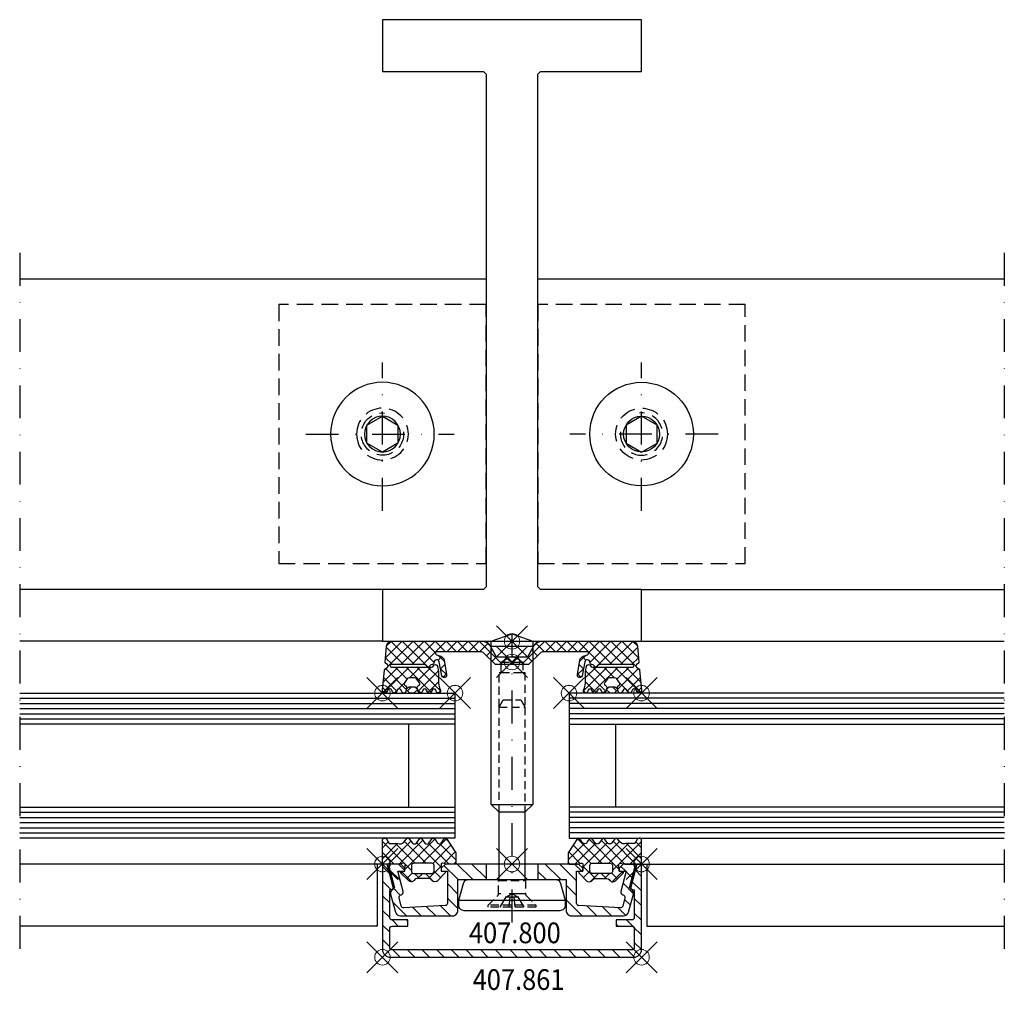
# Model space of a CAD drawing. Units: millimetres. Extents: x -95 to 95, y -67 to 120.
import ezdxf

# ---------------------------------------------------------------- set-up
doc = ezdxf.new("R2010")
doc.units = ezdxf.units.MM
doc.header["$PDMODE"] = 35
doc.header["$PDSIZE"] = 3
doc.linetypes.add('STRICHPUNKT2', pattern=[12.7, 6.35, -3.175, 0, -3.175])
doc.linetypes.add('VERDECKT2', pattern=[4.7625, 3.175, -1.5875])
for name, color, linetype in [('Alu-0.35', 52, 'Continuous'), ('CNS-0.5', 130, 'Continuous'), ('Glas-0.35', 22, 'Continuous'), ('Glas-0.5', 80, 'Continuous'), ('JAG_Alu-0.5', 50, 'Continuous'), ('JAG_Alu-Schraffur-0.18', 116, 'Continuous'), ('JAG_Artikel-Achsen-0.18', 116, 'STRICHPUNKT2'), ('JAG_Dichtung-0.35', 22, 'Continuous'), ('JAG_Dichtung-Schraffur-0.18', 116, 'Continuous'), ('JAG_Zubehör-0.35', 22, 'Continuous'), ('JAG_Zubehör-Strich-Strich-0.18', 116, 'VERDECKT2'), ('Schweissen-0.35', 83, 'Continuous'), ('Stahl-0.35', 132, 'Continuous'), ('Stahl-0.5', 130, 'Continuous'), ('Stahl-Strich-fein', 134, 'VERDECKT2'), ('Stahl-Strich-Strich-02.5', 134, 'VERDECKT2'), ('Strich-Punkt-0.18', 116, 'STRICHPUNKT2'), ('Text-0.35', 83, 'Continuous')]:
    doc.layers.add(name, color=color, linetype=linetype)
doc.layers.add('JAG_Einfuegepunkte', color=3, linetype='Continuous', lineweight=0, plot=False)
doc.layers.add('JAG_System-Einfühgepunkte', color=3, linetype='Continuous', lineweight=0, plot=False)
doc.styles.add('JAG_Isocp', font='isocp.shx', dxfattribs={"width": 0.9})
pattern_1 = [(45, (0, 0), (-1.06066, 1.06066), []), (135, (0, 0), (-1.06066, -1.06066), [])]

# ---------------------------------------------------------------- blocks, each defined once
blk = doc.blocks.new('M10x20')
at = {"layer": 'CNS-0.5', "flags": 128}
blk.add_lwpolyline([(3, 1.73), (0, 3.46), (-3, 1.73), (-3, -1.73), (0, -3.46), (3, -1.73)], close=True, dxfattribs=at)
at = {"layer": 'CNS-0.5'}
for radius in [10, 3.46]:
    blk.add_circle((0, 0), radius, dxfattribs=at)
at = {"layer": 'Stahl-Strich-Strich-02.5', "flags": 128}
blk.add_lwpolyline([(-4.06, 0.41, 2.802874), (-0.41, 4.06)], format="xyb", dxfattribs=at)
at = {"layer": 'Stahl-Strich-Strich-02.5'}
blk.add_circle((0, 0), 5, dxfattribs=at)
at = {"layer": 'Strich-Punkt-0.18'}
for points in [[(0, -14.81), (0, 13.81)], [(14.81, 0), (-13.81, 0)]]:
    blk.add_lwpolyline(points, dxfattribs=at)
blk = doc.blocks.new('407861')
at = {"layer": 'JAG_Alu-Schraffur-0.18'}
h = blk.add_hatch(dxfattribs=at)
h.set_pattern_fill('_USER', color=256, scale=2, angle=135, style=0, pattern_type=0)
h.set_pattern_definition([(135, (-25, -18), (-1.41421, -1.41421), [])])
edge = h.paths.add_edge_path()
edge.add_line((-23.5, -18), (23.5, -18))
edge.add_arc((23.5, -16.5), 1.5, 270, 360)
edge.add_line((25, -16.5), (25, -0.3))
edge.add_arc((24.7, -0.3), 0.3, 360, 450)
edge.add_line((24.7, 0), (24.12, 0))
edge.add_line((24.12, 0), (22.91, -4.5))
edge.add_arc((23.2, -4.58), 0.3, 165, 255)
edge.add_line((23.12, -4.87), (23.6, -5))
edge.add_line((23.6, -5), (23.6, -10.3))
edge.add_arc((23.1, -10.3), 0.5, -90, 0, ccw=False)
edge.add_line((23.1, -10.8), (20.1, -10.8))
edge.add_line((20.1, -10.8), (20.1, -12))
edge.add_line((20.1, -12), (23.1, -12))
edge.add_arc((23.1, -12.5), 0.5, 0, 90, ccw=False)
edge.add_line((23.6, -12.5), (23.6, -16.1))
edge.add_arc((23.1, -16.1), 0.5, -90, 0, ccw=False)
edge.add_line((23.1, -16.6), (-23.1, -16.6))
edge.add_arc((-23.1, -16.1), 0.5, 180, 270, ccw=False)
edge.add_line((-23.6, -16.1), (-23.6, -12.5))
edge.add_arc((-23.1, -12.5), 0.5, 90, 180, ccw=False)
edge.add_line((-23.1, -12), (-20.1, -12))
edge.add_line((-20.1, -12), (-20.1, -10.8))
edge.add_line((-20.1, -10.8), (-23.1, -10.8))
edge.add_arc((-23.1, -10.3), 0.5, 180, 270, ccw=False)
edge.add_line((-23.6, -10.3), (-23.6, -5))
edge.add_line((-23.6, -5), (-23.12, -4.87))
edge.add_arc((-23.2, -4.58), 0.3, 285, 375)
edge.add_line((-22.91, -4.5), (-24.12, 0))
edge.add_line((-24.12, 0), (-24.7, 0))
edge.add_arc((-24.7, -0.3), 0.3, 90, 180)
edge.add_line((-25, -0.3), (-25, -16.5))
edge.add_arc((-23.5, -16.5), 1.5, 180, 270)
at = {"layer": 'JAG_Alu-0.5'}
blk.add_lwpolyline([(-23.5, -18), (23.5, -18, 0.414214), (25, -16.5), (25, -0.3, 0.414214), (24.7, 0), (24.12, 0), (22.91, -4.5, 0.414214), (23.12, -4.87), (23.6, -5), (23.6, -10.3, -0.414214), (23.1, -10.8), (20.1, -10.8), (20.1, -12), (23.1, -12, -0.414214), (23.6, -12.5), (23.6, -16.1, -0.414214), (23.1, -16.6), (-23.1, -16.6, -0.414214), (-23.6, -16.1), (-23.6, -12.5, -0.414214), (-23.1, -12), (-20.1, -12), (-20.1, -10.8), (-23.1, -10.8, -0.414214), (-23.6, -10.3), (-23.6, -5), (-23.12, -4.87, 0.414214), (-22.91, -4.5), (-24.12, 0), (-24.7, 0, 0.414214), (-25, -0.3), (-25, -16.5, 0.414214)], format="xyb", close=True, dxfattribs=at)
at = {"layer": 'JAG_Einfuegepunkte'}
for p in [(-25, 0), (0, 0), (25, 0), (-25, -18), (25, -18)]:
    blk.add_point(p, dxfattribs=at)
blk = doc.blocks.new('455501')
at = {"layer": 'JAG_Dichtung-Schraffur-0.18'}
h = blk.add_hatch(dxfattribs=at)
h.set_pattern_fill('_USER', color=256, scale=1.5, angle=45, style=0, double=1, pattern_type=0)
h.set_pattern_definition(pattern_1)
h.paths.add_polyline_path([(12.39, 4.95, 0.34341), (11.98, 4.91), (11.33, 4.01, -0.414676), (10.61, 4.06), (10.35, 4.51), (9.99, 4.95, 0.318802), (9.58, 4.93), (8.93, 4.01, -0.45834), (8.21, 4.06), (7.56, 4.93, 0.383928), (7.14, 4.9), (6.54, 4.06, -0.488803), (5.77, 4.06), (5.11, 4.96, 0.290937), (4.68, 4.92), (4.14, 4.2, -0.305404), (2.95, 3.96), (1.29, 3.98), (0.77, 4.85, 0.221263), (0.44, 5, 0.42335), (0, 4.55), (0, 0.25, 0.413757), (0.25, 0), (3.25, 0), (4.04, 0.17, -0.494474), (4.37, -0.07), (4.35, -1.4), (3.49, -1.41), (3.48, -1.71), (5.06, -3.26, 0.162767), (5.54, -3.42, 0.214624), (6.14, -3.15), (6.28, -2.99, -0.270022), (6.67, -2.82), (9.01, -2.81, -0.292481), (9.38, -2.99), (9.47, -3.13, 0.312945), (10.35, -3.39, 0.061518), (10.53, -3.31), (12.12, -1.7), (12.09, -1.41), (11.31, -1.4), (11.32, -0.1, -0.50327), (11.67, 0.17), (12.34, 0), (13.97, 0, 0.398765), (14.16, 0.18), (14.14, 2.15)])
h.paths.add_polyline_path([(9.56, 0.18, -0.327243), (9.99, -0.28), (9.99, -1.38, -0.385381), (9.5, -1.8), (6.07, -1.8, -0.425997), (5.59, -1.51), (5.6, -0.27, -0.358622), (6.07, 0.18)], flags=16)
at = {"layer": 'JAG_Dichtung-0.35'}
for points in [[(0, 4.55, -0.42335), (0.44, 5, -0.221263), (0.77, 4.85), (1.29, 3.98), (2.95, 3.96, 0.305404), (4.14, 4.2), (4.68, 4.92, -0.290937), (5.11, 4.96), (5.77, 4.06, 0.488803), (6.54, 4.06), (7.14, 4.9, -0.383928), (7.56, 4.93), (8.21, 4.06, 0.45834), (8.93, 4.01), (9.58, 4.93, -0.318802), (9.99, 4.95), (10.35, 4.51), (10.61, 4.06, 0.414676), (11.33, 4.01), (11.98, 4.91, -0.34341), (12.39, 4.95), (14.14, 2.15), (14.16, 0.18, -0.398765), (13.97, 0), (12.34, 0), (11.67, 0.17, 0.50327), (11.32, -0.1), (11.31, -1.4), (12.09, -1.41), (12.12, -1.7), (10.53, -3.31, -0.061518), (10.35, -3.39, -0.312945), (9.47, -3.13), (9.38, -2.99, 0.292481), (9.01, -2.81), (6.67, -2.82, 0.270022), (6.28, -2.99), (6.14, -3.15, -0.214624), (5.54, -3.42, -0.162767), (5.06, -3.26), (3.48, -1.71), (3.49, -1.41), (4.35, -1.4), (4.37, -0.07, 0.494474), (4.04, 0.17), (3.25, 0), (0.25, 0, -0.413757), (0, 0.25)], [(6.07, 0.18, 0.358622), (5.6, -0.27), (5.59, -1.51, 0.425997), (6.07, -1.8), (9.5, -1.8, 0.385381), (9.99, -1.38), (9.99, -0.28, 0.327243), (9.56, 0.18)]]:
    blk.add_lwpolyline(points, format="xyb", close=True, dxfattribs=at)
at = {"layer": 'JAG_Einfuegepunkte'}
blk.add_point((0, 0), dxfattribs=at)
blk = doc.blocks.new('407800')
at = {"layer": 'JAG_Alu-Schraffur-0.18'}
h = blk.add_hatch(dxfattribs=at)
h.set_pattern_fill('_USER', color=256, scale=2, angle=135, style=0, pattern_type=0)
h.set_pattern_definition([(135, (-23.7778, -10), (-1.41421, -1.41421), [])])
edge = h.paths.add_edge_path()
edge.add_line((5, 0), (5, -3))
edge.add_line((5, -3), (10.45, -3))
edge.add_line((10.45, -3), (10.45, -9))
edge.add_arc((11.45, -9), 1, 180, 270)
edge.add_line((11.45, -10), (21.53, -10))
edge.add_arc((21.53, -9), 1, 270, 345)
edge.add_line((22.5, -9.26), (23.42, -5.83))
edge.add_arc((22.64, -5.62), 0.8, 345, 424.6609)
edge.add_arc((23.2, -4.45), 0.5, 165, 244.6609, ccw=False)
edge.add_line((22.72, -4.32), (23.77, -0.38))
edge.add_arc((23.48, -0.3), 0.3, 345, 450)
edge.add_line((23.48, 0), (21.45, 0))
edge.add_line((21.45, 0), (20.65, -0.8))
edge.add_line((20.65, -0.8), (20.65, -1.4))
edge.add_line((20.65, -1.4), (22.05, -1.4))
edge.add_line((22.05, -1.4), (21.01, -5.3))
edge.add_arc((21.49, -5.43), 0.5, 165, 255)
edge.add_line((21.36, -5.91), (21.42, -5.93))
edge.add_arc((21.29, -6.41), 0.5, -15, 75, ccw=False)
edge.add_line((21.78, -6.54), (21.36, -8.11))
edge.add_arc((20.87, -7.98), 0.5, 266.7487, 345, ccw=False)
edge.add_line((20.85, -8.48), (12.92, -8.03))
edge.add_arc((12.95, -7.53), 0.5, 180, 266.7487, ccw=False)
edge.add_line((12.45, -7.53), (12.45, -1.4))
edge.add_line((12.45, -1.4), (13.65, -1.4))
edge.add_line((13.65, -1.4), (13.65, -0.8))
edge.add_line((13.65, -0.8), (12.85, 0))
edge.add_line((12.85, 0), (5, 0))
edge = h.paths.add_edge_path()
edge.add_line((-5, -3), (-5, 0))
edge.add_line((-5, 0), (-12.85, 0))
edge.add_line((-12.85, 0), (-13.65, -0.8))
edge.add_line((-13.65, -0.8), (-13.65, -1.4))
edge.add_line((-13.65, -1.4), (-12.45, -1.4))
edge.add_line((-12.45, -1.4), (-12.45, -7.53))
edge.add_arc((-12.95, -7.53), 0.5, -86.7487, 0, ccw=False)
edge.add_line((-12.92, -8.03), (-20.85, -8.48))
edge.add_arc((-20.87, -7.98), 0.5, 195, 273.2513, ccw=False)
edge.add_line((-21.36, -8.11), (-21.78, -6.54))
edge.add_arc((-21.29, -6.41), 0.5, 105, 195, ccw=False)
edge.add_line((-21.42, -5.93), (-21.36, -5.91))
edge.add_arc((-21.49, -5.43), 0.5, 285, 375)
edge.add_line((-21.01, -5.3), (-22.05, -1.4))
edge.add_line((-22.05, -1.4), (-20.65, -1.4))
edge.add_line((-20.65, -1.4), (-20.65, -0.8))
edge.add_line((-20.65, -0.8), (-21.45, 0))
edge.add_line((-21.45, 0), (-23.48, 0))
edge.add_arc((-23.48, -0.3), 0.3, 90, 195)
edge.add_line((-23.77, -0.38), (-22.72, -4.32))
edge.add_arc((-23.2, -4.45), 0.5, -64.6609, 15, ccw=False)
edge.add_arc((-22.64, -5.62), 0.8, 115.3391, 195)
edge.add_line((-23.42, -5.83), (-22.5, -9.26))
edge.add_arc((-21.53, -9), 1, 195, 270)
edge.add_line((-21.53, -10), (-11.45, -10))
edge.add_arc((-11.45, -9), 1, 270, 360)
edge.add_line((-10.45, -9), (-10.45, -3))
edge.add_line((-10.45, -3), (-5, -3))
at = {"layer": 'JAG_Alu-0.5'}
for p, q in [((-5, 0), (-5, -3)), ((5, 0), (5, -3))]:
    blk.add_line(p, q, dxfattribs=at)
blk.add_lwpolyline([(13.65, -0.8), (12.85, 0), (-12.85, 0), (-13.65, -0.8), (-13.65, -1.4), (-12.45, -1.4), (-12.45, -7.53, -0.397689), (-12.92, -8.03), (-20.85, -8.48, -0.355353), (-21.36, -8.11), (-21.78, -6.54, -0.414214), (-21.42, -5.93), (-21.36, -5.91, 0.414214), (-21.01, -5.3), (-22.05, -1.4), (-20.65, -1.4), (-20.65, -0.8), (-21.45, 0), (-23.48, 0, 0.493145), (-23.77, -0.38), (-22.72, -4.32, -0.362296), (-22.99, -4.9, 0.362296), (-23.42, -5.83), (-22.5, -9.26, 0.339454), (-21.53, -10), (-11.45, -10, 0.414214), (-10.45, -9), (-10.45, -3), (10.45, -3), (10.45, -9, 0.414214), (11.45, -10), (21.53, -10, 0.339454), (22.5, -9.26), (23.42, -5.83, 0.362296), (22.99, -4.9, -0.362296), (22.72, -4.32), (23.77, -0.38, 0.493145), (23.48, 0), (21.45, 0), (20.65, -0.8), (20.65, -1.4), (22.05, -1.4), (21.01, -5.3, 0.414214), (21.36, -5.91), (21.42, -5.93, -0.414214), (21.78, -6.54), (21.36, -8.11, -0.355353), (20.85, -8.48), (12.92, -8.03, -0.397689), (12.45, -7.53), (12.45, -1.4), (13.65, -1.4)], format="xyb", close=True, dxfattribs=at)
at = {"layer": 'JAG_Einfuegepunkte'}
blk.add_point((0, 0), dxfattribs=at)
blk = doc.blocks.new('455537')
at = {"layer": 'JAG_Dichtung-Schraffur-0.18'}
h = blk.add_hatch(dxfattribs=at)
h.set_pattern_fill('_USER', color=256, scale=1.5, angle=45, style=0, double=1, pattern_type=0)
h.set_pattern_definition(pattern_1)
h.paths.add_polyline_path([(-14.48, -2), (-6.11, -2, -0.198906), (-5.41, -2.29), (-3.32, -4.38, 0.198923), (-3.03, -4.5), (3.03, -4.5, 0.198923), (3.32, -4.38), (5.41, -2.29, -0.198906), (6.11, -2), (14.48, -2, -0.846848), (14.58, -2.58), (13.76, -2.87, 0.27396), (13.1, -3.64), (12.63, -6.39, 1.082746), (13.55, -6.64), (14.04, -3.97, -0.933096), (15.03, -4.08, 0.42716), (15.43, -4.5), (15.67, -4.56), (16.05, -4.92, 0.382105), (16.31, -4.92), (16.69, -4.56, -0.198921), (16.83, -4.5), (23.25, -4.5, -1), (23.25, -5), (15.53, -5, -0.305593), (15.16, -4.75, 0.750299), (14.39, -4.83), (14.21, -5.82), (14.21, -7.51, -0.099843), (13.82, -9.44, 0.981041), (14.55, -9.77), (14.71, -9.43, -0.63707), (15.43, -9.43), (15.59, -9.77, 0.63707), (16.32, -9.77), (16.47, -9.43, -0.63707), (17.2, -9.43), (17.36, -9.77, 0.719425), (18.11, -9.68), (18.2, -9.28), (18.87, -9.92, 0.190511), (19.08, -10), (19.54, -10, 0.190511), (19.75, -9.92), (20.42, -9.28), (20.51, -9.68, 0.719425), (21.26, -9.77), (21.42, -9.43, -0.63707), (22.15, -9.43), (22.3, -9.77, 0.63707), (23.03, -9.77), (23.19, -9.43, -0.713618), (24, -9.56, 0.959155), (25, -9.43), (24.61, -5.51, 0.222407), (24.48, -5.29), (24.04, -5.01, -0.542414), (24.03, -4.5), (24.35, -4.28, 0.269134), (24.48, -4.01), (24.21, -0.9, 0.386286), (23.21, 0), (5.85, 0, 0.266216), (4.16, -0.98), (3.09, -2.85, -0.267949), (2.83, -3), (-2.83, -3, -0.267949), (-3.09, -2.85), (-4.16, -0.98, 0.266216), (-5.85, 0), (-23.21, 0, 0.386286), (-24.21, -0.9), (-24.48, -4.01, 0.269134), (-24.35, -4.28), (-24.03, -4.5, -0.542414), (-24.04, -5.01), (-24.48, -5.29, 0.222407), (-24.61, -5.51), (-25, -9.43, 0.959155), (-24, -9.56, -0.713618), (-23.19, -9.43), (-23.03, -9.77, 0.63707), (-22.3, -9.77), (-22.15, -9.43, -0.63707), (-21.42, -9.43), (-21.26, -9.77, 0.719425), (-20.51, -9.68), (-20.42, -9.28), (-19.75, -9.92, 0.190511), (-19.54, -10), (-19.08, -10, 0.190511), (-18.87, -9.92), (-18.2, -9.28), (-18.11, -9.68, 0.719425), (-17.36, -9.77), (-17.2, -9.43, -0.63707), (-16.47, -9.43), (-16.32, -9.77, 0.63707), (-15.59, -9.77), (-15.43, -9.43, -0.63707), (-14.71, -9.43), (-14.55, -9.77, 0.981041), (-13.82, -9.44, -0.099843), (-14.21, -7.51), (-14.21, -5.82), (-14.39, -4.83, 0.750299), (-15.16, -4.75, -0.305593), (-15.53, -5), (-23.25, -5, -1), (-23.25, -4.5), (-16.83, -4.5, -0.198921), (-16.69, -4.56), (-16.31, -4.92, 0.382105), (-16.05, -4.92), (-15.67, -4.56), (-15.43, -4.5, 0.42716), (-15.03, -4.08, -0.933096), (-14.04, -3.97), (-13.55, -6.64, 1.082746), (-12.63, -6.39), (-13.1, -3.64, 0.27396), (-13.76, -2.87), (-14.58, -2.58, -0.846848)])
h.paths.add_polyline_path([(-18.4, -7.26), (-17.86, -8.03, -0.30069), (-17.81, -8.28, -0.165934), (-17.98, -8.47), (-18.15, -8.57, 0.325263), (-18.28, -8.87), (-18.21, -9.2), (-18.47, -8.95, 0.198912), (-18.82, -8.8), (-19.8, -8.8, 0.198912), (-20.15, -8.95), (-20.41, -9.2), (-20.34, -8.87, 0.325263), (-20.47, -8.57), (-20.66, -8.46, -0.440011), (-20.76, -8.03), (-20.22, -7.26, -0.244698), (-19.81, -7.05), (-18.81, -7.05, -0.244698)], flags=16)
h.paths.add_polyline_path([(17.86, -8.03), (18.4, -7.26, -0.244698), (18.81, -7.05), (19.81, -7.05, -0.244698), (20.22, -7.26), (20.76, -8.03, -0.440011), (20.66, -8.46), (20.47, -8.57, 0.325263), (20.34, -8.87), (20.41, -9.2), (20.15, -8.95, 0.198912), (19.8, -8.8), (18.82, -8.8, 0.198912), (18.47, -8.95), (18.21, -9.2), (18.28, -8.87, 0.325263), (18.15, -8.57), (17.98, -8.47, -0.466308)], flags=16)
at = {"layer": 'JAG_Dichtung-0.35'}
for points in [[(-23.21, 0), (-5.88, 0, -0.269684), (-4.16, -0.98), (-3.09, -2.85, 0.267949), (-2.83, -3), (2.83, -3, 0.267949), (3.09, -2.85), (4.16, -0.98, -0.269684), (5.88, 0), (23.21, 0, -0.391176), (24.21, -0.92), (24.48, -4.01, -0.279462), (24.34, -4.29), (24.03, -4.5, 0.535343), (24.03, -5), (24.48, -5.29, -0.23276), (24.61, -5.52), (25, -9.43, -0.959155), (24, -9.56, 0.713618), (23.19, -9.43), (23.03, -9.77, -0.63707), (22.3, -9.77), (22.15, -9.43, 0.63707), (21.42, -9.43), (21.26, -9.77, -0.719425), (20.51, -9.68), (20.42, -9.28), (19.75, -9.92, -0.190511), (19.54, -10), (19.08, -10, -0.190511), (18.87, -9.92), (18.2, -9.28), (18.11, -9.68, -0.719425), (17.36, -9.77), (17.2, -9.43, 0.63707), (16.47, -9.43), (16.32, -9.77, -0.63707), (15.59, -9.77), (15.43, -9.43, 0.63707), (14.71, -9.43), (14.55, -9.77, -0.981041), (13.82, -9.44, 0.099843), (14.21, -7.51), (14.21, -5.82), (14.39, -4.83, -0.750299), (15.16, -4.75, 0.305593), (15.53, -5), (23.25, -5, 1), (23.25, -4.5), (16.83, -4.5, 0.198921), (16.69, -4.56), (16.32, -4.91, -0.414213), (16.04, -4.91), (15.67, -4.56), (15.43, -4.5, -0.42716), (15.03, -4.08, 0.933096), (14.04, -3.97), (13.55, -6.64, -1.082746), (12.63, -6.39), (13.1, -3.64, -0.27396), (13.76, -2.87), (14.58, -2.58, 0.846848), (14.48, -2), (6.11, -2, 0.198906), (5.41, -2.29), (3.32, -4.38, -0.198923), (3.03, -4.5), (-3.03, -4.5, -0.198923), (-3.32, -4.38), (-5.41, -2.29, 0.198906), (-6.11, -2), (-14.48, -2, 0.846848), (-14.58, -2.58), (-13.76, -2.87, -0.27396), (-13.1, -3.64), (-12.63, -6.39, -1.082746), (-13.55, -6.64), (-14.04, -3.97, 0.933096), (-15.03, -4.08, -0.42716), (-15.43, -4.5), (-15.67, -4.56), (-16.04, -4.91, -0.414213), (-16.32, -4.91), (-16.69, -4.56, 0.198921), (-16.83, -4.5), (-23.25, -4.5, 1), (-23.25, -5), (-15.53, -5, 0.305593), (-15.16, -4.75, -0.750299), (-14.39, -4.83), (-14.21, -5.82), (-14.21, -7.51, 0.099843), (-13.82, -9.44, -0.981041), (-14.55, -9.77), (-14.71, -9.43, 0.63707), (-15.43, -9.43), (-15.59, -9.77, -0.63707), (-16.32, -9.77), (-16.47, -9.43, 0.63707), (-17.2, -9.43), (-17.36, -9.77, -0.719425), (-18.11, -9.68), (-18.2, -9.28), (-18.87, -9.92, -0.190511), (-19.08, -10), (-19.54, -10, -0.190511), (-19.75, -9.92), (-20.42, -9.28), (-20.51, -9.68, -0.719425), (-21.26, -9.77), (-21.42, -9.43, 0.63707), (-22.15, -9.43), (-22.3, -9.77, -0.63707), (-23.03, -9.77), (-23.19, -9.43, 0.713618), (-24, -9.56, -0.959155), (-25, -9.43), (-24.61, -5.52, -0.23276), (-24.48, -5.29), (-24.03, -5, 0.535343), (-24.03, -4.5), (-24.34, -4.29, -0.279462), (-24.48, -4.01), (-24.21, -0.92, -0.391176)], [(18.28, -8.87), (18.21, -9.2), (18.47, -8.95, -0.198912), (18.82, -8.8), (19.8, -8.8, -0.198912), (20.15, -8.95), (20.41, -9.2), (20.34, -8.87, -0.325263), (20.47, -8.57), (20.66, -8.46, 0.440011), (20.76, -8.03), (20.22, -7.26, 0.244698), (19.81, -7.05), (18.81, -7.05, 0.244698), (18.4, -7.26), (17.86, -8.03, 0.466308), (17.98, -8.47), (18.15, -8.57, -0.325263)]]:
    blk.add_lwpolyline(points, format="xyb", close=True, dxfattribs=at)
blk.add_lwpolyline([(-20.41, -9.2), (-20.15, -8.95, -0.198912), (-19.8, -8.8), (-18.82, -8.8, -0.198912), (-18.47, -8.95), (-18.21, -9.2), (-18.28, -8.87, -0.325263), (-18.15, -8.57), (-17.98, -8.47, 0.165934), (-17.81, -8.28, 0.30069), (-17.86, -8.03), (-18.4, -7.26, 0.244698), (-18.81, -7.05), (-19.81, -7.05, 0.244698), (-20.22, -7.26), (-20.76, -8.03, 0.440011), (-20.66, -8.46), (-20.47, -8.57, -0.325263), (-20.34, -8.87), (-20.41, -9.2)], format="xyb", dxfattribs=at)
at = {"layer": 'JAG_Einfuegepunkte'}
for p in [(0, 0), (-25, -10), (-11, -10), (11, -10), (25, -10)]:
    blk.add_point(p, dxfattribs=at)
blk = doc.blocks.new('1098592-s')
at = {"layer": 'JAG_Zubehör-0.35'}
blk.add_line((-4, 10.25), (-4, -10.25), dxfattribs=at)
blk.add_lwpolyline([(-5, 10.25), (-4, 10.25), (-0.74, 9.38, -0.339454), (0, 8.41), (0, -8.41, -0.339454), (-0.74, -9.38), (-4, -10.25), (-5, -10.25, -0.414214), (-6, -9.25), (-6, 9.25, -0.414214)], format="xyb", close=True, dxfattribs=at)
blk = doc.blocks.new('1098582-TVS-28')
at = {"layer": 'JAG_Zubehör-0.35'}
for p, q in [((2.5, -19.33), (2.5, -19.38)), ((2.5, -19.38), (2.6, -19.48))]:
    blk.add_line(p, q, dxfattribs=at)
for points in [[(-2.5, -19.33), (-2.5, -6.33)], [(2.5, -6.33), (2.5, -19.33)]]:
    blk.add_lwpolyline(points, dxfattribs=at)
at = {"layer": 'JAG_Zubehör-Strich-Strich-0.18', "ltscale": 0.5}
for p, q in [((2.6, -19.48), (2.6, -22.08)), ((2.75, -22.43), (4.6, -24.28)), ((4.6, -24.63), (-4.6, -24.63)), ((4.6, -24.28), (4.6, -24.63))]:
    blk.add_line(p, q, dxfattribs=at)
at = {"layer": 'JAG_Zubehör-Strich-Strich-0.18'}
blk.add_line((2.6, -22.08), (-2.6, -22.08), dxfattribs=at)
at = {"layer": 'JAG_Zubehör-Strich-Strich-0.18', "ltscale": 0.5}
for points in [[(-2.5, -6.33), (-2.5, 13.98), (-1.7, 15.37), (1.7, 15.37), (2.5, 13.98), (2.5, -6.33)], [(-2.5, 13.98), (2.5, 13.98)], [(-2.6, -19.48), (2.6, -19.48)], [(2.5, -19.38), (-2.5, -19.38)], [(4.6, -24.28), (-4.6, -24.28)]]:
    blk.add_lwpolyline(points, dxfattribs=at)
blk.add_lwpolyline([(-4.6, -24.63), (-4.6, -24.28), (-2.75, -22.43, 0.198912), (-2.6, -22.08), (-2.6, -19.48), (-2.5, -19.38), (-2.5, -19.33)], format="xyb", dxfattribs=at)
at = {"layer": 'JAG_Zubehör-Strich-Strich-0.18'}
for points in [[(-2.3, -24.63), (-1.14, -22.68), (0, -22.07), (1.14, -22.68), (2.3, -24.63)], [(-1.14, -22.68), (1.14, -22.68)], [(-0.56, -24.63), (-0.35, -22.68)], [(0.35, -22.68), (0.56, -24.63)]]:
    blk.add_lwpolyline(points, dxfattribs=at)
at = {"layer": 'JAG_Zubehör-Strich-Strich-0.18', "ltscale": 0.5}
blk.add_arc((3.1, -22.08), 0.5, 180, 225, dxfattribs=at)
blk = doc.blocks.new('452533-TVS-schr-28')
at = {"layer": 'JAG_Artikel-Achsen-0.18'}
blk.add_line((0, -21.26), (0, 34.45), dxfattribs=at)
blk.add_blockref('1098582-TVS-28', (0, 6.33))
at = {"layer": 'JAG_Zubehör-Strich-Strich-0.18', "ltscale": 0.5, "rotation": 90}
blk.add_blockref('1098592-s', (0, -13), dxfattribs=at)
blk = doc.blocks.new('452503-s')
at = {"layer": 'JAG_Zubehör-0.35'}
blk.add_line((-31.5, 4), (-31.5, -4), dxfattribs=at)
blk.add_lwpolyline([(-31.5, 4), (0, 4), (0, -4), (-31.5, -4), (-33, -2.5), (-33, 2.5)], close=True, dxfattribs=at)
blk.add_lwpolyline([(0, 4), (1.46, 0), (0, -4)], dxfattribs=at)
at = {"layer": 'JAG_Zubehör-Strich-Strich-0.18', "ltscale": 0.5}
for p, q in [((-6, 2.1), (-6, -2.1)), ((-4, 2.1), (-4, -2.1))]:
    blk.add_line(p, q, dxfattribs=at)
blk.add_lwpolyline([(-12.69, 2.5), (-6, 2.5), (-6, 2.1), (-4, 2.1), (-2.79, 0), (-4, -2.1), (-6, -2.1), (-6, -2.5), (-12.69, -2.5)], dxfattribs=at)
at = {"layer": 'Schweissen-0.35'}
blk.add_lwpolyline([(0, -5), (-1, -4), (-1, 4), (0, 5)], close=True, dxfattribs=at)

msp = doc.modelspace()

# ---------------------------------------------------------------- linework, layer by layer
at = {"layer": 'Alu-0.35'}
for p, q in [((-24.75, -42.99), (-95, -42.99)), ((24.75, -42.99), (95, -42.99))]:
    msp.add_line(p, q, dxfattribs=at)
for points in [[(-26, -42.99), (-26, -54.99), (-95, -54.99)], [(26, -42.99), (26, -54.99), (95, -54.99)]]:
    msp.add_lwpolyline(points, dxfattribs=at)
at = {"layer": 'Glas-0.35'}
for p, q in [((-95, -10.99), (-11, -10.99)), ((95, -10.99), (11, -10.99)), ((-95, -11.99), (-11, -11.99)), ((-95, -12.99), (-11, -12.99)), ((95, -11.99), (11, -11.99)), ((95, -12.99), (11, -12.99)), ((-95, -13.99), (-11, -13.99)), ((-95, -14.99), (-11, -14.99)), ((95, -13.99), (11, -13.99)), ((95, -14.99), (11, -14.99)), ((-95, -32.99), (-11, -32.99)), ((-95, -33.99), (-11, -33.99)), ((95, -32.99), (11, -32.99)), ((95, -33.99), (11, -33.99)), ((-95, -34.99), (-11, -34.99)), ((-95, -35.99), (-11, -35.99)), ((95, -34.99), (11, -34.99)), ((95, -35.99), (11, -35.99)), ((-95, -36.99), (-11, -36.99)), ((95, -36.99), (11, -36.99))]:
    msp.add_line(p, q, dxfattribs=at)
at = {"layer": 'Glas-0.5'}
for p, q in [((-11, -15.99), (-95, -15.99)), ((11, -15.99), (95, -15.99)), ((-95, -31.99), (-11, -31.99)), ((95, -31.99), (11, -31.99))]:
    msp.add_line(p, q, dxfattribs=at)
for points in [[(-95, -9.99), (-11, -9.99), (-11, -37.99), (-95, -37.99)], [(95, -9.99), (11, -9.99), (11, -37.99), (95, -37.99)], [(-20, -15.99), (-20, -31.99)], [(20, -15.99), (20, -31.99)]]:
    msp.add_lwpolyline(points, dxfattribs=at)
at = {"layer": 'JAG_Einfuegepunkte'}
for p in [(0, -4), (0, -43)]:
    msp.add_point(p, dxfattribs=at)
at = {"layer": 'JAG_System-Einfühgepunkte'}
msp.add_point((0, -4), dxfattribs=at)
at = {"layer": 'Stahl-0.35'}
for p, q in [((-95, 70), (-5, 70)), ((5, 70), (95, 70)), ((-25, 0), (-95, 0)), ((25, 0), (95, 0))]:
    msp.add_line(p, q, dxfattribs=at)
at = {"layer": 'Stahl-0.5'}
for p, q in [((-25, 10), (-95, 10)), ((25, 10), (95, 10))]:
    msp.add_line(p, q, dxfattribs=at)
msp.add_lwpolyline([(-25, 0), (25, 0), (25, 10), (5.5, 10), (5, 10.5), (5, 109.5), (5.5, 110), (25, 110), (25, 120), (-25, 120), (-25, 110), (-5.5, 110), (-5, 109.5), (-5, 10.5), (-5.5, 10), (-25, 10)], close=True, dxfattribs=at)
at = {"layer": 'Stahl-Strich-fein'}
for points in [[(-45, 15), (-5, 15), (-5, 65), (-45, 65)], [(5, 15), (45, 15), (45, 65), (5, 65)]]:
    msp.add_lwpolyline(points, close=True, dxfattribs=at)
at = {"layer": 'Strich-Punkt-0.18'}
for p, q in [((-95, 75), (-95, -60)), ((95, 75), (95, -60))]:
    msp.add_line(p, q, dxfattribs=at)

# ---------------------------------------------------------------- block references
for name, p in [('455537', (0, 0)), ('452533-TVS-schr-28', (0, -33)), ('455501', (-25, -43)), ('407861', (0, -42.99)), ('407800', (0, -43))]:
    msp.add_blockref(name, p)
at = {"rotation": 90}
msp.add_blockref('452503-s', (0, 0), dxfattribs=at)
at = {"xscale": -1}
msp.add_blockref('455501', (25, -43), dxfattribs=at)
at = {"layer": 'Strich-Punkt-0.18', "xscale": -1}
msp.add_blockref('M10x20', (-25, 40), dxfattribs=at)
at = {"layer": 'Strich-Punkt-0.18'}
msp.add_blockref('M10x20', (25, 40), dxfattribs=at)

# ---------------------------------------------------------------- texts
at = {"layer": 'Text-0.35', "style": 'JAG_Isocp', "width": 0.9}
for s, p in [('407.800', (-8.31, -58.28)), ('407.861', (-7.59, -67.3))]:
    msp.add_text(s, height=4, dxfattribs=at).set_placement(p)

doc.saveas('drawing.dxf')
